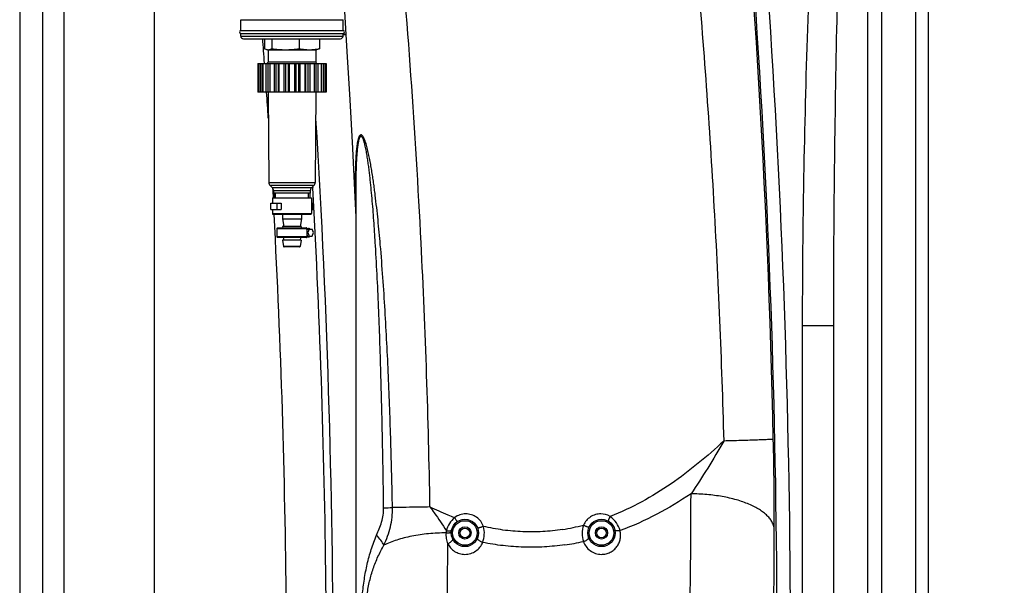
# Model space of a CAD drawing. Units: millimetres. Extents: x -1939 to 4034, y -4 to 3543.
# Drawn here: x 750 to 1471, y 2412 to 2826 of the extents above; entities that cross this region are included whole.
import ezdxf

# ---------------------------------------------------------------- set-up
doc = ezdxf.new("R2010")
doc.units = ezdxf.units.MM
doc.header["$LTSCALE"] = 46.255
doc.header["$PDMODE"] = 3
doc.header["$PDSIZE"] = 0.3125
doc.layers.get('0').update_dxf_attribs({"linetype": 'CONTINUOUS'})
doc.layers.get('Defpoints').update_dxf_attribs({"linetype": 'CONTINUOUS'})
for name, color, linetype in [('02___PRT_ALL_AXES', 7, 'CONTINUOUS'), ('BEZUGSACHSEN', 7, 'CONTINUOUS'), ('BOHRUNGEN', 7, 'CONTINUOUS'), ('RUNDUNGEN', 7, 'CONTINUOUS')]:
    doc.layers.add(name, color=color, linetype=linetype)
doc.layers.add('AM_5', color=3, linetype='CONTINUOUS', lineweight=25)
doc.styles.get("Standard").update_dxf_attribs({"font": 'txt', "width": 0.7})
doc.dimstyles.new('AM_DIN$0', dxfattribs={"dimtxt": 3.5, "dimasz": 2.5, "dimexe": 1, "dimexo": 1, "dimgap": 1.5, "dimtad": 1, "dimdsep": 46, "dimtxsty": 'STANDARD', "dimcen": 0, "dimclrd": 256, "dimclre": 256, "dimclrt": 2, "dimadec": 0, "dimazin": 2, "dimtp": 0.1, "dimtm": 0.1, "dimtfac": 0.71, "dimtdec": 3, "dimtmove": 0, "dimatfit": 3, "dimfxl": 1, "dimlwd": -1, "dimlwe": -1, "dimarcsym": 0})

# ---------------------------------------------------------------- blocks, each defined once
blk = doc.blocks.new('*D13')
at = {"layer": 'AM_5', "ltscale": 10, "transparency": 16777216}
for p, q in [((912.59, 3542.82), (2558.95, 3542.82)), ((2557.95, 1673.16), (2557.95, 3512.82)), ((2067.78, 1643.16), (2558.95, 1643.16))]:
    blk.add_line(p, q, dxfattribs=at)
for points in [[(2552.95, 3512.82), (2562.95, 3512.82), (2557.95, 3542.82)], [(2552.95, 1673.16), (2562.95, 1673.16), (2557.95, 1643.16)]]:
    blk.add_solid(points, dxfattribs=at)
at = {"layer": 'Defpoints', "color": 0, "ltscale": 10, "transparency": 16777216}
for p in [(911.59, 3542.82), (2557.95, 3542.82), (2066.78, 1643.16)]:
    blk.add_point(p, dxfattribs=at)
at = {"layer": 'AM_5', "color": 2, "ltscale": 10, "transparency": 16777216, "insert": (2525.45, 2592.99), "char_height": 35, "attachment_point": 5, "rotation": 90}
blk.add_mtext('1880', dxfattribs=at)

msp = doc.modelspace()

# ---------------------------------------------------------------- linework, layer by layer
at = {"color": 9, "linetype": 'Continuous'}
for p, q in [((750.035, 3052.654), (750.035, 1923.681)), ((766.801, 3052.654), (766.801, 1923.681)), ((782.696, 2264.388), (782.702, 3052.654)), ((848.865, 2260.898), (848.856, 2843.336)), ((911.87, 2814.323), (986.87, 2814.323)), ((964.538, 2704.024), (964.581, 2703.253)), ((935.214, 2703.215), (935.337, 2701.046)), ((935.337, 2701.046), (935.63, 2695.855)), ((938.586, 2687.323), (938.586, 2691.823)), ((964.042, 2687.323), (964.042, 2691.823))]:
    msp.add_line(p, q, dxfattribs=at)
at = {"color": 7, "linetype": 'Continuous'}
for p, q in [((911.87, 2826.323), (986.87, 2826.323)), ((911.87, 2818.323), (986.87, 2818.323)), ((911.87, 2816.323), (986.87, 2816.323)), ((913.866, 2812.323), (984.873, 2812.323)), ((929.293, 2812.323), (929.293, 2805.069)), ((934.673, 2812.323), (934.673, 2805.069)), ((954.749, 2812.323), (954.749, 2805.069)), ((969.446, 2812.323), (969.446, 2805.069)), ((986.87, 2815.356), (988.883, 2815.356)), ((930.706, 2804.501), (931.37, 2804.323)), ((931.37, 2804.323), (967.37, 2804.323)), ((931.87, 2804.323), (931.87, 2795.323)), ((966.87, 2804.323), (966.87, 2795.323)), ((968.033, 2804.501), (967.37, 2804.323)), ((924.37, 2794.323), (974.37, 2794.323)), ((924.37, 2794.323), (924.37, 2773.323)), ((924.444, 2794.323), (924.444, 2773.323)), ((925.069, 2794.323), (925.069, 2773.323)), ((926.258, 2794.323), (926.258, 2773.323)), ((927.603, 2794.323), (927.603, 2773.323)), ((928.074, 2794.323), (928.074, 2773.323)), ((930.334, 2794.323), (930.334, 2773.323)), ((931.749, 2794.323), (931.749, 2773.323)), ((933.163, 2794.323), (933.163, 2773.323)), ((936.274, 2794.323), (936.274, 2773.323)), ((937.619, 2794.323), (937.619, 2773.323)), ((939.401, 2794.323), (939.401, 2773.323)), ((939.838, 2794.323), (939.838, 2773.323)), ((943.496, 2794.323), (943.496, 2773.323)), ((944.64, 2794.323), (944.64, 2773.323)), ((946.615, 2794.323), (946.615, 2773.323)), ((947.447, 2794.323), (947.447, 2773.323)), ((951.293, 2794.323), (951.293, 2773.323)), ((952.124, 2794.323), (952.124, 2773.323)), ((954.099, 2794.323), (954.099, 2773.323)), ((955.243, 2794.323), (955.243, 2773.323)), ((958.901, 2794.323), (958.901, 2773.323)), ((959.338, 2794.323), (959.338, 2773.323)), ((961.12, 2794.323), (961.12, 2773.323)), ((962.465, 2794.323), (962.465, 2773.323)), ((965.576, 2794.323), (965.576, 2773.323)), ((966.991, 2794.323), (966.991, 2773.323)), ((968.405, 2794.323), (968.405, 2773.323)), ((970.665, 2794.323), (970.665, 2773.323)), ((971.136, 2794.323), (971.136, 2773.323)), ((972.481, 2794.323), (972.481, 2773.323)), ((973.67, 2794.323), (973.67, 2773.323)), ((974.296, 2794.323), (974.296, 2773.323)), ((974.37, 2794.323), (974.37, 2773.323)), ((974.37, 2773.323), (924.37, 2773.323)), ((931.87, 2773.323), (932.36, 2707.103)), ((966.87, 2773.323), (966.379, 2707.103)), ((933.239, 2705.004), (935.041, 2703.202)), ((965.5, 2705.004), (963.698, 2703.202)), ((935.92, 2701.081), (935.92, 2699.323)), ((962.82, 2699.323), (935.92, 2699.323)), ((936.15, 2699.323), (936.15, 2695.823)), ((937.31, 2695.823), (937.31, 2699.323)), ((961.43, 2695.823), (961.43, 2699.323)), ((962.59, 2699.323), (962.59, 2695.823)), ((962.82, 2701.081), (962.82, 2699.323)), ((933.892, 2691.823), (941.427, 2691.823)), ((933.892, 2687.323), (933.892, 2691.823)), ((935.12, 2695.823), (963.619, 2695.823)), ((935.12, 2695.823), (935.12, 2691.823)), ((941.427, 2691.823), (941.427, 2687.323)), ((963.62, 2695.823), (963.62, 2684.323)), ((963.62, 2691.823), (964.847, 2691.823)), ((964.848, 2687.323), (964.848, 2691.823)), ((933.892, 2687.323), (941.427, 2687.323)), ((935.12, 2687.323), (935.12, 2684.323)), ((942.37, 2683.823), (942.37, 2680.538)), ((956.37, 2683.823), (956.37, 2680.538)), ((963.62, 2687.323), (964.847, 2687.323)), ((942.377, 2680.451), (943.37, 2674.823)), ((956.251, 2674.823), (942.488, 2674.823)), ((942.488, 2674.823), (942.664, 2673.823)), ((956.362, 2680.451), (955.37, 2674.823)), ((956.251, 2674.823), (956.075, 2673.823)), ((938.37, 2673.273), (938.37, 2667.373)), ((960.37, 2673.273), (960.37, 2667.373)), ((960.37, 2672.153), (960.683, 2672.921)), ((960.37, 2670.323), (961.037, 2670.323)), ((960.37, 2668.494), (960.683, 2667.725)), ((960.683, 2672.921), (964.219, 2672.921)), ((960.683, 2667.725), (964.219, 2667.725)), ((962.098, 2672.921), (961.037, 2670.323)), ((961.037, 2670.323), (962.098, 2667.725)), ((965.28, 2670.323), (964.219, 2672.921)), ((964.219, 2667.725), (965.28, 2670.323)), ((956.251, 2664.823), (942.488, 2664.823)), ((942.488, 2664.823), (943.297, 2660.236)), ((943.017, 2666.823), (943.37, 2664.823)), ((955.722, 2666.823), (955.37, 2664.823)), ((956.251, 2664.823), (955.442, 2660.236))]:
    msp.add_line(p, q, dxfattribs=at)
for centre, radius, start, end in [((911.87, 2817.323), 1, 90, 270), ((913.87, 2814.323), 2, 180, 270.00013), ((984.87, 2814.323), 2, 269.99987, 360), ((986.87, 2817.323), 1, 270, 90), ((931.983, 2809.031), 4.707, 268.623667, 270.002282), ((962.098, 2839.169), 34.846, 269.999142, 270.561576), ((962.117, 2837.784), 33.46, 270.552487, 272.78625), ((-5651.266, 2345.323), 6630.833, 356.1655241, 3.5318157)]:
    msp.add_arc(centre, radius, start, end, dxfattribs=at)
at = {"color": 9, "linetype": 'Continuous'}
for centre, radius, start, end in [((-5272.312, 2348.33), 6217.66, 4.1142852, 4.2823024), ((-5286.584, 2347.327), 6231.967, 3.7437479, 3.918976), ((-5382.253, 2345.604), 6356.903, 0.5211698, 3.2252487), ((-5317.376, 2345.542), 6262.811, 0.4670718, 3.0966371)]:
    msp.add_arc(centre, radius, start, end, dxfattribs=at)
msp.add_open_spline([(1203.276, 3222.198), (1212.048, 3163.895), (1227.83, 3047.012), (1246.138, 2871.039), (1259.023, 2694.558), (1263.968, 2576.677), (1265.525, 2517.71)], degree=3, knots=[0, 0, 0, 0, 0.2499531, 0.4999153, 0.7499275, 1, 1, 1, 1], dxfattribs=at)
at = {"color": 7, "linetype": 'Continuous'}
for points, knots in [([(929.293, 2805.069), (929.411, 2805.008), (929.875, 2804.78), (930.361, 2804.594), (930.732, 2804.494)], [0, 0, 0, 0, 0.2576476, 1, 1, 1, 1]), ([(931.983, 2804.323), (932.208, 2804.323), (932.664, 2804.357), (933.342, 2804.51), (934.016, 2804.75), (934.454, 2804.956), (934.673, 2805.069)], [0, 0, 0, 0, 0.2400905, 0.4848911, 0.7376918, 1, 1, 1, 1]), ([(934.673, 2805.069), (936.336, 2804.839), (938.84, 2804.557), (942.193, 2804.356), (943.872, 2804.323), (944.711, 2804.323)], [0, 0, 0, 0, 0.500058, 0.7500432, 1, 1, 1, 1]), ([(944.711, 2804.323), (945.55, 2804.323), (947.229, 2804.356), (950.581, 2804.556), (953.086, 2804.839), (954.749, 2805.069)], [0, 0, 0, 0, 0.249957, 0.4999418, 1, 1, 1, 1]), ([(954.749, 2805.069), (955.963, 2804.839), (957.795, 2804.557), (960.253, 2804.356), (961.483, 2804.323), (962.098, 2804.323)], [0, 0, 0, 0, 0.5011254, 0.7507423, 1, 1, 1, 1]), ([(963.743, 2804.363), (964.699, 2804.41), (966.609, 2804.583), (968.502, 2804.891), (969.446, 2805.069)], [0, 0, 0, 0, 0.4989229, 1, 1, 1, 1]), ([(969.446, 2805.069), (969.328, 2805.008), (968.864, 2804.78), (968.378, 2804.594), (968.008, 2804.494)], [0, 0, 0, 0, 0.2576476, 1, 1, 1, 1]), ([(930.732, 2804.494), (930.919, 2804.444), (931.295, 2804.363), (931.679, 2804.329), (931.87, 2804.325)], [0, 0, 0, 0, 0.5041953, 1, 1, 1, 1]), ([(960.683, 2672.921), (960.655, 2672.898), (960.542, 2672.801), (960.439, 2672.692), (960.367, 2672.605)], [0, 0, 0, 0, 0.2436626, 1, 1, 1, 1]), ([(960.367, 2668.041), (960.391, 2668.012), (960.489, 2667.899), (960.597, 2667.795), (960.683, 2667.725)], [0, 0, 0, 0, 0.2566219, 1, 1, 1, 1]), ([(961.744, 2673.323), (961.558, 2673.323), (961.171, 2673.249), (960.836, 2673.046), (960.683, 2672.921)], [0, 0, 0, 0, 0.4850308, 1, 1, 1, 1]), ([(960.683, 2667.725), (960.836, 2667.6), (961.171, 2667.397), (961.558, 2667.323), (961.744, 2667.323)], [0, 0, 0, 0, 0.5149692, 1, 1, 1, 1]), ([(962.805, 2672.921), (962.652, 2673.046), (962.317, 2673.249), (961.93, 2673.323), (961.744, 2673.323)], [0, 0, 0, 0, 0.5149707, 1, 1, 1, 1]), ([(961.744, 2667.323), (961.93, 2667.323), (962.317, 2667.397), (962.652, 2667.6), (962.805, 2667.725)], [0, 0, 0, 0, 0.4850293, 1, 1, 1, 1])]:
    msp.add_open_spline(points, degree=3, knots=knots, dxfattribs=at)
at = {"layer": '02___PRT_ALL_AXES', "color": 7, "linetype": 'Continuous'}
for p, q in [((911.87, 2818.323), (911.87, 2826.323)), ((986.87, 2818.323), (986.87, 2826.323)), ((911.87, 2814.323), (911.87, 2816.323)), ((986.87, 2814.323), (986.87, 2816.323)), ((988.883, 2815.356), (986.87, 2815.356))]:
    msp.add_line(p, q, dxfattribs=at)
at = {"layer": 'BEZUGSACHSEN', "color": 7, "linetype": 'Continuous'}
for p, q in [((996.068, 2697.881), (996.068, 2162.172)), ((960.37, 2673.323), (961.744, 2673.323)), ((960.37, 2667.323), (961.744, 2667.323))]:
    msp.add_line(p, q, dxfattribs=at)
at = {"layer": 'BOHRUNGEN', "color": 7, "linetype": 'Continuous'}
for centre, radius in [((1076.068, 2450.356), 4.5), ((1076.068, 2450.356), 3.5), ((1176.068, 2450.356), 4.5), ((1176.068, 2450.356), 3.5)]:
    msp.add_circle(centre, radius, dxfattribs=at)
at = {"layer": 'RUNDUNGEN', "color": 9, "linetype": 'Continuous'}
for p, q in [((1371.068, 2030.111), (1371.068, 3044.023)), ((1381.068, 3045.892), (1381.068, 2024.563)), ((1415.306, 3041.776), (1415.306, 2005.693)), ((966.87, 2795.323), (931.87, 2795.323)), ((932.36, 2707.103), (966.379, 2707.103)), ((933.239, 2705.004), (965.5, 2705.004)), ((963.698, 2703.202), (935.041, 2703.202)), ((962.82, 2701.081), (935.92, 2701.081)), ((935.12, 2684.323), (963.62, 2684.323)), ((942.37, 2680.538), (956.37, 2680.538)), ((942.377, 2680.451), (956.362, 2680.451)), ((938.37, 2673.273), (960.37, 2673.273)), ((960.37, 2667.373), (938.37, 2667.373)), ((955.442, 2660.236), (943.297, 2660.236)), ((1346.068, 2602.183), (1323.306, 2602.183)), ((1323.306, 2074.937), (1323.306, 2602.183))]:
    msp.add_line(p, q, dxfattribs=at)
at = {"layer": 'RUNDUNGEN', "color": 7, "linetype": 'Continuous'}
for p, q in [((1406.068, 3043.75), (1406.068, 2003.826)), ((996.068, 2697.947), (996.068, 2697.927)), ((935.62, 2683.823), (963.12, 2683.823)), ((942.37, 2680.538), (942.377, 2680.451)), ((956.37, 2680.538), (956.362, 2680.451)), ((938.92, 2673.823), (959.819, 2673.823)), ((959.819, 2666.823), (938.92, 2666.823)), ((954.95, 2659.823), (943.789, 2659.823)), ((1346.068, 2071.866), (1346.068, 2602.183))]:
    msp.add_line(p, q, dxfattribs=at)
msp.add_lwpolyline([(987.525, 2836.573), (989.675, 2802.974), (991.762, 2767.615), (993.683, 2732.03), (995.436, 2696.22), (996.068, 2681.829)], dxfattribs=at)
for centre in [(1076.068, 2450.356), (1176.068, 2450.356)]:
    msp.add_circle(centre, 10, dxfattribs=at)
at = {"layer": 'RUNDUNGEN', "color": 9, "linetype": 'Continuous'}
for centre in [(1076.068, 2450.356), (1176.068, 2450.356)]:
    msp.add_circle(centre, 9, dxfattribs=at)
for centre, radius, start, end in [((-5682.251, 2366.393), 6985.794, 1.251935, 5.7416187), ((-5668.654, 2367.352), 6973.284, 358.0447666, 5.5752212), ((-5675.669, 2367.352), 6990.111, 358.0447667, 5.5752212), ((-4889.768, 2365.459), 5941.171, 2.8692162, 5.2365783), ((-4857.257, 2367.226), 5908.612, 0.9907731, 2.8678794), ((-1542.615, 2456.017), 2845.188, 359.940758, 1.268895), ((-6178.129, 2495.626), 7419.749, 358.2740837, 359.8715047), ((977.864, 3911.331), 1443.078, 271.534857, 271.793057), ((1076.62, 2450.618), 13.738, 90.030284, 126.824106), ((1175.479, 2450.634), 13.722, 59.529489, 89.982509), ((1080.229, 2448.497), 18.069, 168.745765, 173.93984), ((1122.767, 2610.94), 159.931, 278.885683, 284.521416), ((-5716.783, 2469.38), 7019.374, 358.2027961, 359.8669133), ((1123.103, 2624.812), 185.011, 278.126743, 282.400303), ((-6511.673, 2496.395), 7575.365, 358.3037315, 359.5924913)]:
    msp.add_arc(centre, radius, start, end, dxfattribs=at)
at = {"layer": 'RUNDUNGEN', "color": 7, "linetype": 'Continuous'}
for centre, radius, start, end in [((930.87, 2795.323), 1, 270, 360), ((967.87, 2795.323), 1, 180, 270), ((935.36, 2707.125), 3, 180.42472, 225), ((963.379, 2707.125), 3, 315, 359.57528), ((932.92, 2701.081), 3, 0, 45), ((965.82, 2701.081), 3, 135, 180), ((935.62, 2684.323), 0.5, 180, 270), ((963.12, 2684.323), 0.5, 270, 360), ((938.92, 2673.273), 0.55, 89.999819, 180), ((959.82, 2673.273), 0.55, 0, 90.000181), ((938.92, 2667.373), 0.55, 180, 270.000181), ((959.82, 2667.373), 0.55, 269.999819, 360), ((943.789, 2660.323), 0.5, 190, 270), ((954.95, 2660.323), 0.5, 270, 350)]:
    msp.add_arc(centre, radius, start, end, dxfattribs=at)
at = {"layer": 'RUNDUNGEN', "color": 9, "linetype": 'Continuous'}
for points, knots in [([(1323.306, 2602.183), (1323.306, 2620.31), (1323.487, 2656.563), (1324.486, 2729.06), (1326.818, 2819.658), (1330.492, 2910.206), (1334.291, 2982.594), (1336.505, 3018.768), (1337.701, 3036.847)], [0, 0, 0, 0, 0.1250195, 0.2500368, 0.5000565, 0.7500489, 0.8750313, 1, 1, 1, 1]), ([(1346.068, 2602.183), (1346.068, 2620.261), (1346.178, 2656.414), (1346.787, 2728.712), (1348.209, 2819.065), (1350.449, 2909.393), (1352.766, 2981.629), (1354.116, 3017.736), (1354.845, 3035.786)], [0, 0, 0, 0, 0.1250416, 0.2500716, 0.5000973, 0.750076, 0.8750458, 1, 1, 1, 1]), ([(1014.105, 2661.452), (1013.843, 2664.493), (1013.3, 2670.573), (1012.416, 2679.682), (1011.451, 2688.776), (1010.566, 2696.339), (1009.796, 2702.375), (1009.183, 2706.89), (1008.53, 2711.392), (1007.83, 2715.877), (1007.197, 2719.598), (1006.655, 2722.559), (1006.228, 2724.767), (1005.777, 2726.962), (1005.299, 2729.138), (1004.788, 2731.292), (1004.238, 2733.412), (1003.639, 2735.481), (1003.083, 2737.156), (1002.591, 2738.439), (1002.2, 2739.345), (1001.78, 2740.184), (1001.329, 2740.923), (1000.908, 2741.441), (1000.544, 2741.743), (1000.276, 2741.894), (1000.002, 2741.968), (999.636, 2741.953), (999.295, 2741.759), (999.018, 2741.475), (998.739, 2741.101), (998.438, 2740.537), (998.136, 2739.778), (997.872, 2738.944), (997.641, 2738.058), (997.365, 2736.81), (997.079, 2735.188), (996.805, 2733.188), (996.579, 2731.137), (996.394, 2729.049), (996.19, 2726.218), (996.003, 2722.635), (995.86, 2718.296), (995.778, 2713.918), (995.745, 2709.509), (995.752, 2705.078), (995.792, 2700.629), (995.883, 2694.67), (995.987, 2690.194), (996.067, 2687.207)], [0, 0, 0, 0, 0.066215, 0.1323953, 0.1985258, 0.2645815, 0.2975687, 0.3305178, 0.3634161, 0.3962445, 0.4289728, 0.4452847, 0.4615498, 0.4777545, 0.4938793, 0.5098951, 0.5257552, 0.5413811, 0.5566259, 0.5640226, 0.571188, 0.5780185, 0.5843501, 0.5899427, 0.5923878, 0.5945831, 0.5965722, 0.5984589, 0.6024018, 0.604647, 0.6070889, 0.6124918, 0.6184463, 0.6247998, 0.6314451, 0.6383098, 0.6525111, 0.6671542, 0.6821016, 0.6972714, 0.7126111, 0.7436675, 0.7750906, 0.8067783, 0.8386671, 0.8707147, 0.9028912, 0.9351748, 1, 1, 1, 1]), ([(1010.572, 2660.844), (1010.245, 2666.282), (1009.541, 2677.152), (1008.499, 2690.724), (1007.644, 2700.207), (1007.109, 2705.614), (1006.682, 2709.662), (1006.223, 2713.702), (1005.728, 2717.73), (1005.278, 2721.076), (1004.888, 2723.742), (1004.58, 2725.733), (1004.253, 2727.714), (1003.902, 2729.683), (1003.525, 2731.635), (1003.181, 2733.246), (1002.883, 2734.518), (1002.646, 2735.458), (1002.395, 2736.382), (1002.125, 2737.284), (1001.833, 2738.156), (1001.514, 2738.98), (1001.215, 2739.621), (1000.948, 2740.08), (1000.741, 2740.375), (1000.522, 2740.618), (1000.291, 2740.794), (1000.045, 2740.887), (999.795, 2740.873), (999.566, 2740.759), (999.362, 2740.572), (999.177, 2740.328), (998.944, 2739.93), (998.697, 2739.353), (998.448, 2738.598), (998.232, 2737.787), (998.041, 2736.939), (997.872, 2736.064), (997.667, 2734.863), (997.449, 2733.33), (997.23, 2731.461), (997.045, 2729.564), (996.886, 2727.646), (996.749, 2725.713), (996.631, 2723.768), (996.495, 2721.156), (996.36, 2717.873), (996.241, 2713.917), (996.158, 2709.943), (996.104, 2705.954), (996.074, 2701.954), (996.068, 2699.283), (996.068, 2697.947)], [0, 0, 0, 0, 0.13074, 0.261371, 0.3266115, 0.3592008, 0.3917611, 0.4242825, 0.4567501, 0.48914, 0.5052941, 0.5214111, 0.5374799, 0.553484, 0.569398, 0.58518, 0.5930005, 0.6007557, 0.6084243, 0.6159739, 0.6233531, 0.6304749, 0.6371838, 0.6403037, 0.6432021, 0.6458206, 0.6481166, 0.6501187, 0.6519847, 0.6539418, 0.656133, 0.6585862, 0.6612728, 0.6671813, 0.6735933, 0.6803373, 0.6873117, 0.6944533, 0.7017214, 0.7165343, 0.7316107, 0.7468728, 0.7622733, 0.777781, 0.7933747, 0.8090387, 0.8405351, 0.8722065, 0.9040124, 0.9359254, 0.967926, 1, 1, 1, 1]), ([(1016.517, 2468.771), (1016.313, 2484.788), (1015.8, 2516.819), (1014.662, 2564.856), (1013.324, 2604.874), (1011.91, 2636.868), (1011.053, 2652.855), (1010.572, 2660.844)], [0, 0, 0, 0, 0.2500457, 0.5000795, 0.7500836, 0.8750608, 1, 1, 1, 1]), ([(1023.018, 2468.96), (1022.697, 2485.022), (1021.896, 2517.143), (1020.435, 2557.279), (1018.928, 2589.369), (1017.6, 2613.422), (1016.036, 2637.453), (1014.794, 2653.458), (1014.105, 2661.452)], [0, 0, 0, 0, 0.2500773, 0.5001331, 0.625146, 0.7501398, 0.8751006, 1, 1, 1, 1]), ([(1265.525, 2517.71), (1259.516, 2512.059), (1247.079, 2501.086), (1227.126, 2486.024), (1205.658, 2472.749), (1190.338, 2465.538), (1182.437, 2462.461)], [0, 0, 0, 0, 0.2465916, 0.4953974, 0.7465242, 1, 1, 1, 1]), ([(1265.525, 2517.71), (1261.769, 2511.009), (1254.029, 2497.95), (1245.786, 2485.203), (1241.602, 2478.986)], [0, 0, 0, 0, 0.5061696, 1, 1, 1, 1]), ([(1301.876, 2519.023), (1301.845, 2519.011), (1301.755, 2518.995), (1301.585, 2518.971), (1301.338, 2518.947), (1301.016, 2518.92), (1300.619, 2518.891), (1299.943, 2518.848), (1298.915, 2518.791), (1297.466, 2518.722), (1295.736, 2518.647), (1293.733, 2518.567), (1291.468, 2518.483), (1288.951, 2518.395), (1285.129, 2518.268), (1279.828, 2518.104), (1272.913, 2517.906), (1268.058, 2517.776), (1265.525, 2517.71)], [0, 0, 0, 0, 0.0026963, 0.0074476, 0.014264, 0.023142, 0.0340726, 0.0470434, 0.0790409, 0.1189783, 0.1666584, 0.221845, 0.2842642, 0.3536059, 0.4295254, 0.5995575, 0.7909834, 1, 1, 1, 1]), ([(1241.602, 2478.986), (1233.51, 2473.608), (1216.715, 2463.553), (1198.857, 2455.476), (1189.652, 2452.053)], [0, 0, 0, 0, 0.4973006, 1, 1, 1, 1]), ([(1302.572, 2453.076), (1302.51, 2453.939), (1302.182, 2455.7), (1301.124, 2458.258), (1299.513, 2460.746), (1297.372, 2463.144), (1294.722, 2465.435), (1291.588, 2467.602), (1287.997, 2469.627), (1283.982, 2471.493), (1279.579, 2473.183), (1273.1, 2475.226), (1264.31, 2477.208), (1253.167, 2478.649), (1245.494, 2478.98), (1241.602, 2478.986)], [0, 0, 0, 0, 0.0367648, 0.0753368, 0.116816, 0.1619956, 0.2113718, 0.2651889, 0.323491, 0.3861647, 0.4529728, 0.52358, 0.6744251, 0.8347695, 1, 1, 1, 1]), ([(1011.369, 2448.698), (1012.033, 2450.278), (1013.351, 2453.465), (1015.077, 2458.374), (1016.278, 2463.493), (1016.54, 2467.012), (1016.517, 2468.771)], [0, 0, 0, 0, 0.2463537, 0.4955939, 0.7471758, 1, 1, 1, 1]), ([(1016.774, 2441.419), (1017.739, 2443.581), (1019.535, 2447.975), (1021.586, 2454.803), (1022.832, 2461.83), (1023.061, 2466.587), (1023.018, 2468.96)], [0, 0, 0, 0, 0.2495775, 0.4997105, 0.7498683, 1, 1, 1, 1]), ([(1050.472, 2469.395), (1047.981, 2469.357), (1038.83, 2469.219), (1029.678, 2469.073), (1023.018, 2468.96)], [0, 0, 0, 0, 0.2721701, 1, 1, 1, 1]), ([(1050.472, 2469.395), (1051.519, 2467.943), (1055.627, 2462.221), (1059.643, 2456.43), (1062.507, 2452.023)], [0, 0, 0, 0, 0.2540023, 1, 1, 1, 1]), ([(1068.386, 2461.615), (1066.857, 2462.188), (1060.79, 2464.554), (1054.847, 2467.234), (1050.472, 2469.395)], [0, 0, 0, 0, 0.2506927, 1, 1, 1, 1]), ([(1068.386, 2461.615), (1066.931, 2460.354), (1064.471, 2457.376), (1062.979, 2453.829), (1062.507, 2452.023)], [0, 0, 0, 0, 0.5077015, 1, 1, 1, 1]), ([(1068.386, 2461.615), (1068.661, 2461.234), (1069.149, 2460.522), (1069.677, 2459.658), (1069.953, 2459.122), (1070.058, 2458.88), (1070.113, 2458.736), (1070.147, 2458.613), (1070.166, 2458.506), (1070.155, 2458.421), (1070.124, 2458.398)], [0, 0, 0, 0, 0.3800935, 0.6965508, 0.8176846, 0.8672181, 0.9089496, 0.9427215, 0.968625, 1, 1, 1, 1]), ([(1089.611, 2455.167), (1089.131, 2456.496), (1087.76, 2459.021), (1084.674, 2462.004), (1080.842, 2463.918), (1078.015, 2464.356), (1076.613, 2464.356)], [0, 0, 0, 0, 0.2508613, 0.5012323, 0.7509448, 1, 1, 1, 1]), ([(1175.483, 2464.356), (1174.165, 2464.356), (1171.51, 2463.97), (1167.867, 2462.277), (1164.845, 2459.613), (1163.409, 2457.332), (1162.868, 2456.119)], [0, 0, 0, 0, 0.2489783, 0.4986426, 0.7490307, 1, 1, 1, 1]), ([(1182.437, 2462.461), (1182.203, 2462.047), (1181.879, 2461.44), (1181.507, 2460.65), (1181.292, 2460.144), (1181.139, 2459.717), (1181.056, 2459.417), (1181.031, 2459.225), (1181.029, 2459.109), (1181.055, 2459.024), (1181.092, 2459.003)], [0, 0, 0, 0, 0.3774856, 0.5458295, 0.6929323, 0.8140714, 0.9057118, 0.9398982, 0.9664188, 1, 1, 1, 1]), ([(1189.652, 2452.053), (1189.088, 2454.076), (1187.265, 2458.039), (1184.226, 2461.212), (1182.437, 2462.461)], [0, 0, 0, 0, 0.490486, 1, 1, 1, 1]), ([(1062.26, 2450.405), (1062.506, 2450.382), (1062.988, 2450.355), (1063.692, 2450.373), (1064.248, 2450.439), (1064.659, 2450.522), (1065.017, 2450.618), (1065.407, 2450.765), (1065.786, 2450.996), (1066.048, 2451.271), (1066.132, 2451.491), (1066.145, 2451.596)], [0, 0, 0, 0, 0.1701711, 0.3335419, 0.4856457, 0.5562851, 0.6227725, 0.7421194, 0.842808, 0.926701, 1, 1, 1, 1]), ([(1062.507, 2452.023), (1062.967, 2451.934), (1063.646, 2451.847), (1064.517, 2451.842), (1065.08, 2451.894), (1065.558, 2451.999), (1065.937, 2452.155), (1066.21, 2452.363), (1066.31, 2452.548), (1066.332, 2452.638)], [0, 0, 0, 0, 0.342217, 0.4969344, 0.6351944, 0.7541498, 0.8526453, 0.9323948, 1, 1, 1, 1]), ([(1089.611, 2455.167), (1089.352, 2455.071), (1088.838, 2454.884), (1088.086, 2454.615), (1087.382, 2454.369), (1086.84, 2454.186), (1086.452, 2454.059), (1086.205, 2453.98), (1085.991, 2453.914), (1085.811, 2453.861), (1085.668, 2453.822), (1085.564, 2453.798), (1085.499, 2453.787), (1085.47, 2453.786), (1085.46, 2453.79), (1085.459, 2453.793)], [0, 0, 0, 0, 0.189524, 0.3745462, 0.5471011, 0.6997627, 0.7665414, 0.82597, 0.8774115, 0.9203175, 0.9542381, 0.9788351, 0.9939238, 0.997961, 1, 1, 1, 1]), ([(1089.045, 2443.429), (1089.736, 2445.244), (1090.579, 2449.19), (1090.165, 2453.22), (1089.611, 2455.167)], [0, 0, 0, 0, 0.4896056, 1, 1, 1, 1]), ([(1147.47, 2452.929), (1142.674, 2452.183), (1132.999, 2451.143), (1118.408, 2451.005), (1103.883, 2452.294), (1094.33, 2454.069), (1089.611, 2455.167)], [0, 0, 0, 0, 0.250039, 0.5003281, 0.7504471, 1, 1, 1, 1]), ([(1162.868, 2456.119), (1162.17, 2454.17), (1161.519, 2450.07), (1162.204, 2446), (1162.833, 2444.117)], [0, 0, 0, 0, 0.5104355, 1, 1, 1, 1]), ([(1162.868, 2456.119), (1163.121, 2456.003), (1163.622, 2455.777), (1164.357, 2455.453), (1165.047, 2455.158), (1165.58, 2454.938), (1165.962, 2454.786), (1166.206, 2454.691), (1166.418, 2454.613), (1166.598, 2454.55), (1166.739, 2454.504), (1166.848, 2454.475), (1166.908, 2454.463), (1166.95, 2454.464), (1166.954, 2454.472)], [0, 0, 0, 0, 0.1888672, 0.3734846, 0.5458417, 0.6984654, 0.7652719, 0.8247536, 0.8762709, 0.9192758, 0.9533232, 0.9780915, 0.9934501, 1, 1, 1, 1]), ([(1176.068, 2434.701), (1177.181, 2434.701), (1179.406, 2434.968), (1182.523, 2436.13), (1185.239, 2437.953), (1187.423, 2440.299), (1188.997, 2443.02), (1189.919, 2445.978), (1190.175, 2449.041), (1189.897, 2451.069), (1189.652, 2452.053)], [0, 0, 0, 0, 0.1319231, 0.2624223, 0.3905207, 0.515886, 0.6387658, 0.759808, 0.8798914, 1, 1, 1, 1]), ([(1189.652, 2452.053), (1189.416, 2452.004), (1188.951, 2451.927), (1188.268, 2451.869), (1187.724, 2451.872), (1187.32, 2451.907), (1186.964, 2451.961), (1186.573, 2452.059), (1186.183, 2452.239), (1185.901, 2452.474), (1185.795, 2452.676), (1185.77, 2452.776)], [0, 0, 0, 0, 0.1711832, 0.3349621, 0.4870395, 0.5575565, 0.623877, 0.7428349, 0.8431679, 0.9268239, 1, 1, 1, 1]), ([(999.379, 2359.041), (999.381, 2362.899), (999.423, 2370.611), (999.647, 2382.168), (1000.106, 2393.685), (1000.923, 2405.12), (1002.27, 2416.412), (1004.348, 2427.49), (1007.321, 2438.291), (1009.927, 2445.27), (1011.369, 2448.698)], [0, 0, 0, 0, 0.1270614, 0.2540179, 0.3806643, 0.5066431, 0.6315041, 0.755008, 0.8775181, 1, 1, 1, 1]), ([(1016.774, 2441.419), (1016.101, 2442.659), (1014.423, 2445.194), (1012.466, 2447.511), (1011.369, 2448.698)], [0, 0, 0, 0, 0.4660746, 1, 1, 1, 1]), ([(1062.26, 2450.405), (1057.964, 2450.388), (1049.544, 2449.982), (1039.264, 2448.526), (1031.534, 2446.79), (1026.205, 2445.264), (1021.296, 2443.506), (1018.222, 2442.141), (1016.774, 2441.419)], [0, 0, 0, 0, 0.2758624, 0.5403935, 0.6654816, 0.7843474, 0.8960946, 1, 1, 1, 1]), ([(1062.26, 2450.405), (1062.104, 2449.075), (1062.151, 2446.352), (1062.935, 2443.741), (1063.5, 2442.517)], [0, 0, 0, 0, 0.4982036, 1, 1, 1, 1]), ([(1063.5, 2442.517), (1063.77, 2442.626), (1064.299, 2442.867), (1065.047, 2443.286), (1065.724, 2443.746), (1066.297, 2444.226), (1066.741, 2444.702), (1067.003, 2445.101), (1067.119, 2445.402), (1067.158, 2445.602), (1067.151, 2445.787), (1067.115, 2445.9), (1067.091, 2445.95)], [0, 0, 0, 0, 0.1651323, 0.3292027, 0.4855391, 0.6280339, 0.7517051, 0.8534919, 0.8962136, 0.9340515, 0.9680869, 1, 1, 1, 1]), ([(1089.045, 2443.429), (1088.772, 2443.52), (1088.238, 2443.725), (1087.479, 2444.091), (1086.791, 2444.501), (1086.204, 2444.938), (1085.744, 2445.381), (1085.43, 2445.813), (1085.271, 2446.226), (1085.293, 2446.496), (1085.337, 2446.604)], [0, 0, 0, 0, 0.1655414, 0.3293204, 0.4849653, 0.6266938, 0.7498573, 0.8517207, 0.9328922, 1, 1, 1, 1]), ([(1162.833, 2444.117), (1163.106, 2444.195), (1163.642, 2444.373), (1164.406, 2444.7), (1165.1, 2445.074), (1165.694, 2445.479), (1166.164, 2445.897), (1166.49, 2446.312), (1166.663, 2446.716), (1166.652, 2446.985), (1166.614, 2447.096)], [0, 0, 0, 0, 0.1657746, 0.3292823, 0.4843679, 0.6254826, 0.748214, 0.8500534, 0.9317872, 1, 1, 1, 1]), ([(1162.833, 2444.117), (1163.285, 2442.809), (1164.606, 2440.28), (1167.666, 2437.216), (1171.61, 2435.178), (1174.58, 2434.701), (1176.068, 2434.701)], [0, 0, 0, 0, 0.2405299, 0.4874851, 0.7414026, 1, 1, 1, 1]), ([(1001.944, 2366.688), (1001.992, 2369.942), (1002.132, 2376.458), (1002.537, 2386.23), (1003.234, 2395.981), (1004.369, 2405.647), (1006.134, 2415.132), (1008.726, 2424.323), (1012.251, 2433.125), (1015.188, 2438.7), (1016.774, 2441.419)], [0, 0, 0, 0, 0.1266065, 0.2534887, 0.380394, 0.5067739, 0.6318807, 0.755304, 0.8775799, 1, 1, 1, 1]), ([(1063.5, 2442.517), (1064.052, 2441.394), (1065.484, 2439.261), (1068.448, 2436.735), (1072.071, 2435.084), (1074.734, 2434.701), (1076.068, 2434.701)], [0, 0, 0, 0, 0.2414042, 0.4889515, 0.742551, 1, 1, 1, 1]), ([(1076.068, 2434.701), (1077.49, 2434.701), (1080.33, 2435.137), (1084.141, 2437.006), (1087.168, 2439.839), (1088.545, 2442.199), (1089.045, 2443.429)], [0, 0, 0, 0, 0.25812, 0.5119177, 0.7591289, 1, 1, 1, 1]), ([(1149.257, 2441.659), (1144.264, 2440.948), (1134.209, 2439.944), (1119.056, 2439.742), (1103.95, 2440.849), (1093.981, 2442.436), (1089.045, 2443.429)], [0, 0, 0, 0, 0.2500043, 0.5002585, 0.7503797, 1, 1, 1, 1])]:
    msp.add_open_spline(points, degree=3, knots=knots, dxfattribs=at)

# ---------------------------------------------------------------- dimensions: what is measured, and where the dimension line sits
at = {"layer": 'AM_5', "ltscale": 10}
dim = msp.add_linear_dim(base=(2557.946, 3542.823), p1=(2066.78, 1643.156), p2=(911.59, 3542.823), angle=90, text='1880', dimstyle='AM_DIN$0', override={"dimtxt": 35, "dimasz": 30, "dimgap": 15, "dimsah": 1}, dxfattribs=at)
dim.commit()
dim.dimension.update_dxf_attribs({"geometry": '*D13', "text_midpoint": (2557.946, 2592.99), "dimtype": 160})

doc.saveas('drawing.dxf')
